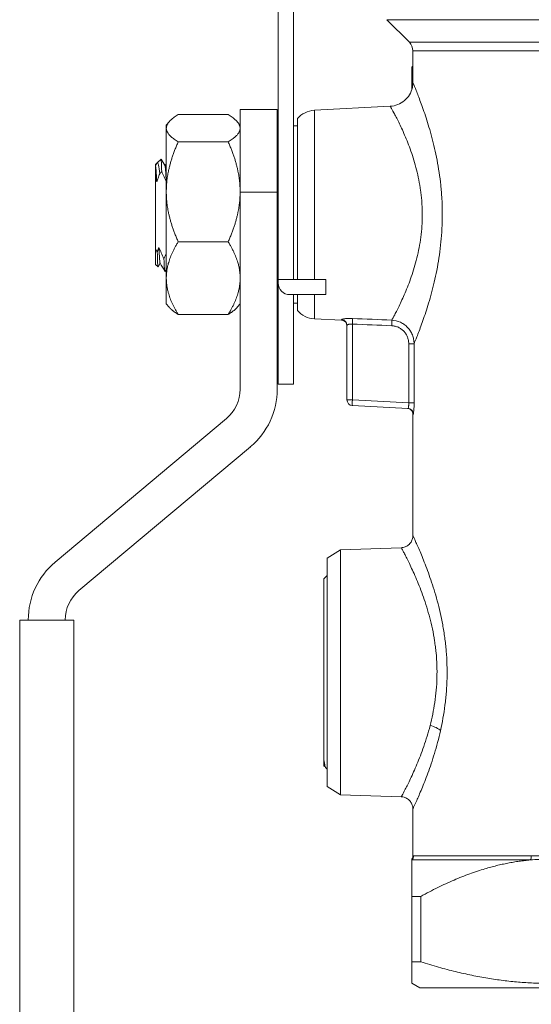
# Model space of a CAD drawing. Units: inches. Extents: x 23 to 218, y 11 to 225.
# Drawn here: x 100 to 103, y 75 to 80 of the extents above; entities that cross this region are included whole.
import ezdxf

# ---------------------------------------------------------------- set-up
doc = ezdxf.new("R2010")
doc.units = ezdxf.units.IN
doc.header["$MEASUREMENT"] = 0

# ---------------------------------------------------------------- blocks, each defined once
blk = doc.blocks.new('TEST-DRN_02_THREAD_BLOCK-2DRIGHT')
at = {"color": 0, "linetype": 'Continuous', "lineweight": 0, "extrusion": (2.22045e-16, 1, -2.22045e-16)}
for p, q in [((-2.1305, 5.5349), (-2.1305, 3.7149)), ((-2.0505, 5.5349), (-2.0505, 3.7149)), ((-0.2959, 5.0765), (-1.5615, 5.0765)), ((-1.4433, 4.9582), (-1.5615, 5.0765)), ((-1.4433, 4.9582), (-0.2959, 4.9582)), ((-0.2959, 4.914), (-1.425, 4.914)), ((-1.425, 4.914), (-1.425, 4.7474)), ((-2.3305, 4.2522), (-2.3305, 4.6049)), ((-2.1362, 4.6049), (-2.3305, 4.6049)), ((-2.1362, 4.6049), (-2.1362, 4.1719)), ((-1.9415, 4.6017), (-1.5435, 4.6225)), ((-1.9415, 4.6017), (-1.9415, 3.7149)), ((-2.393, 4.5787), (-2.655, 4.5787)), ((-2.03, 3.7149), (-2.03, 4.5581)), ((-2.7175, 4.5239), (-2.7027, 4.5411)), ((-2.7175, 4.5239), (-2.7175, 4.5074)), ((-2.7175, 4.5074), (-2.7175, 4.1742)), ((-2.3305, 4.5239), (-2.3453, 4.5411)), ((-2.0505, 4.5199), (-2.03, 4.5199)), ((-1.3329, 4.4864), (-1.3329, 4.4864)), ((-2.393, 4.4361), (-2.655, 4.4361)), ((-2.7656, 4.3253), (-2.7452, 4.3458)), ((-2.1362, 4.3664), (-2.1305, 4.3664)), ((-2.7656, 4.3253), (-2.7745, 4.3164)), ((-2.7745, 4.3103), (-2.7745, 4.3164)), ((-2.7745, 4.3103), (-2.7741, 4.3096)), ((-2.7745, 4.2367), (-2.7745, 4.2881)), ((-2.7656, 4.3253), (-2.7744, 4.3101)), ((-2.1305, 4.3033), (-2.1362, 4.3033)), ((-2.7745, 4.2367), (-2.7745, 3.8732)), ((-2.3305, 4.1742), (-2.3305, 4.2522)), ((-1.2789, 4.2084), (-1.2789, 4.2084)), ((-2.7175, 4.1742), (-2.7175, 3.7217)), ((-2.3305, 3.8747), (-2.3305, 4.1742)), ((-2.3305, 4.1719), (-2.1362, 4.1719)), ((-2.1362, 4.1719), (-2.1362, 3.1388)), ((-2.7745, 3.7934), (-2.7745, 3.8732)), ((-2.393, 3.9123), (-2.655, 3.9123)), ((-2.3305, 3.8747), (-2.3305, 3.1388)), ((-2.7745, 3.7934), (-2.761, 3.78)), ((-2.7495, 3.7996), (-2.7608, 3.7801)), ((-2.1362, 3.8066), (-2.1305, 3.8066)), ((-2.7175, 3.7217), (-2.7175, 3.5859)), ((-2.1362, 3.7434), (-2.1305, 3.7434)), ((-2.1305, 3.6949), (-2.1305, 3.7149)), ((-2.1305, 3.7149), (-2.0505, 3.7149)), ((-2.1305, 3.6949), (-2.1305, 3.1649)), ((-2.0505, 3.7149), (-1.8805, 3.7149)), ((-1.8805, 3.7149), (-1.8805, 3.6349)), ((-2.0705, 3.6349), (-1.8805, 3.6349)), ((-2.0505, 3.6349), (-2.0505, 3.1649)), ((-2.03, 3.5518), (-2.03, 3.6349)), ((-1.9415, 3.6349), (-1.9415, 3.5082)), ((-1.3329, 3.6234), (-1.3329, 3.6234)), ((-2.7175, 3.5859), (-2.7027, 3.5688)), ((-2.3305, 3.5859), (-2.3453, 3.5688)), ((-2.0505, 3.5899), (-2.03, 3.5899)), ((-2.393, 3.5312), (-2.655, 3.5312)), ((-1.9415, 3.5082), (-1.7989, 3.5007)), ((-1.7989, 3.5007), (-1.7989, 3.5038)), ((-1.7705, 3.474), (-1.7705, 3.0834)), ((-1.7421, 3.0834), (-1.7421, 3.4805)), ((-1.447, 3.3777), (-1.447, 3.0679)), ((-1.4187, 3.3777), (-1.447, 3.3777)), ((-1.4187, 3.0679), (-1.4187, 3.3777)), ((-2.0505, 3.1649), (-2.1305, 3.1649)), ((-1.7705, 3.0834), (-1.7421, 3.0834)), ((-1.447, 3.0679), (-1.7421, 3.0834)), ((-1.7421, 3.0534), (-1.4514, 3.0382)), ((-1.4187, 3.0679), (-1.447, 3.0679)), ((-1.423, 3.0083), (-1.425, 3.0084)), ((-1.425, 3.0084), (-1.425, 2.371)), ((-3.3004, 2.2317), (-2.4019, 2.9856)), ((-3.1755, 2.0828), (-2.277, 2.8368)), ((-1.875, 2.2532), (-1.8051, 2.2969)), ((-1.8051, 2.2969), (-1.4858, 2.3081)), ((-1.8051, 2.2969), (-1.8051, 1.013)), ((-1.875, 2.2532), (-1.875, 1.0567)), ((-1.892, 2.1454), (-1.875, 2.1624)), ((-1.892, 1.1644), (-1.892, 2.1454)), ((-3.486, 1.9279), (-3.486, -3.1721)), ((-3.486, 1.9279), (-3.202, 1.9279)), ((-3.4413, 1.9296), (-3.4413, 1.9279)), ((-3.247, 1.9296), (-3.247, 1.9279)), ((-3.202, 1.9279), (-3.202, -3.1721)), ((-1.892, 1.1644), (-1.8879, 1.1603)), ((-1.8866, 1.1622), (-1.8876, 1.1604)), ((-1.8827, 1.1555), (-1.887, 1.1628)), ((-1.8819, 1.1544), (-1.875, 1.1474)), ((-1.875, 1.0567), (-1.8051, 1.013)), ((-1.8051, 1.013), (-1.4858, 1.0018)), ((-1.425, 0.9389), (-1.425, 0.6919)), ((-1.4209, 0.6929), (-0.8043, 0.6929)), ((-0.8095, 0.6708), (-1.43, 0.6708)), ((-1.43, 0.4799), (-1.43, 0.1365)), ((-1.3834, 0.4799), (-1.43, 0.4799)), ((-1.3834, 0.1365), (-1.3834, 0.4799)), ((-1.3834, 0.1365), (-1.43, 0.1365)), ((-1.3885, 0), (-1.43, 0.024)), ((-1.3885, 0), (1.3885, 0))]:
    blk.add_line(p, q, dxfattribs=at)
at = {"color": 0, "linetype": 'Continuous', "lineweight": 0, "extrusion": (-4.93038e-32, -2.22045e-16, -1)}
for centre, radius, start, end in [((1.4875, 4.914), 0.0625, 135, 180), ((0, 4.0549), 1.625, 28.3576, 28.7266), ((1.935, 4.4768), 0.125, 40.5358, 87), ((2.0705, 3.6949), 0.06, 270, 0), ((1.935, 3.633), 0.125, 273, 319.4642), ((1.8005, 3.4708), 0.03, 93, 180), ((2.5305, 3.1388), 0.2, 180, 230), ((2.5305, 3.1388), 0.3943, 180, 230), ((3.047, 1.9296), 0.3943, 0, 50), ((3.047, 1.9296), 0.2, 0, 50)]:
    blk.add_arc(centre, radius, start, end, dxfattribs=at)
at = {"color": 0, "linetype": 'Continuous', "lineweight": 0}
blk.add_arc((-1.7405, 3.0834), 0.03, 180, 267, dxfattribs=at)
for centre, major_axis, ratio, start_param, end_param in [((-1.8005, 3.474), (0.03, 0), 0.994437, 0, 1.518436), ((-1.7436, 3.4805), (0.0013, 0.03), 0.052289, -1.568575, -0.208351), ((12.1108, 330.4493), (0, -327.2629), 0.99863, -0.0424, -0.041769), ((-1.5374, 3.4718), (0.0013, 0.03), 0.05229, -1.568608, -0.223025), ((-1.7405, 3.0834), (-0.0016, -0.03), 0.052264, -1.568057, 0), ((-1.453, 3.0083), (0.0016, 0.03), 0.998603, -1.518509, 0), ((-1.452, 0.6929), (0, 0.0312), 0.997104, -2.356194, -1.570796), ((-0.8219, 0.6929), (0, 0.0313), 0.56441, -2.356194, -1.570796)]:
    blk.add_ellipse(centre, major_axis=major_axis, ratio=ratio, start_param=start_param, end_param=end_param, dxfattribs=at)
at = {"color": 0, "linetype": 'Continuous', "lineweight": 0, "extrusion": (-6.16298e-32, -2.22045e-16, -1)}
blk.add_ellipse((10.3516, 333.4941), major_axis=(-303.2246, 137.0791), ratio=0.991025, start_param=-1.956213, end_param=-1.955592, dxfattribs=at)
at = {"color": 0, "linetype": 'Continuous', "lineweight": 0, "extrusion": (-1.84889e-32, -2.22045e-16, -1)}
blk.add_ellipse((-1.337, 1.3487), major_axis=(0.0614, -0.0143), ratio=0.421937, start_param=-1.633309, end_param=-0.505364, dxfattribs=at)
at = {"color": 0, "linetype": 'Continuous', "lineweight": 0}
for points, weights in [([(-1.43, 4.8268), (-1.43, 4.7687), (-1.43, 4.7124)], [1.32756936733, 1.33967264007, 1.3501575353]), ([(-2.655, 4.5787), (-2.7175, 4.5405), (-2.7175, 4.5074)], [1.41799514005, 1.52767744584, 1.52767744584]), ([(-2.393, 4.5787), (-2.3305, 4.5405), (-2.3305, 4.5074)], [1.41799514005, 1.52767744584, 1.52767744584]), ([(-2.7175, 4.5074), (-2.7175, 4.4743), (-2.655, 4.4361)], [1.52767757592, 1.52767757592, 1.41799526079]), ([(-2.3305, 4.5074), (-2.3305, 4.4743), (-2.393, 4.4361)], [1.52767744584, 1.52767744584, 1.41799514005]), ([(-2.655, 4.4361), (-2.7175, 4.2957), (-2.7175, 4.1742)], [1.41799605629, 1.52767843294, 1.52767843294]), ([(-2.393, 4.4361), (-2.3305, 4.2957), (-2.3305, 4.1742)], [1.41799605629, 1.52767843294, 1.52767843294]), ([(-2.752, 4.2679), (-2.747, 4.2745), (-2.7417, 4.2814)], [1.13611576887, 1.14285767435, 1.14900951477]), ([(-2.7175, 4.1742), (-2.7175, 4.0526), (-2.655, 3.9123)], [1.52767744584, 1.52767744584, 1.41799514005]), ([(-2.3305, 4.1742), (-2.3305, 4.0526), (-2.393, 3.9123)], [1.52767843294, 1.52767843294, 1.41799605628]), ([(-2.7649, 3.8596), (-2.7699, 3.8665), (-2.7745, 3.8732)], [1.11705085937, 1.10910431146, 1.10050063219]), ([(-2.655, 3.9123), (-2.7175, 3.8102), (-2.7175, 3.7217)], [1.41799514005, 1.52767744584, 1.52767744584]), ([(-2.393, 3.9123), (-2.3305, 3.8102), (-2.3305, 3.7217)], [1.41799605629, 1.52767843294, 1.52767843294]), ([(-2.7175, 3.7217), (-2.7175, 3.6333), (-2.655, 3.5312)], [1.52767744584, 1.52767744584, 1.41799514005]), ([(-2.3305, 3.7217), (-2.3305, 3.6333), (-2.393, 3.5312)], [1.52767843294, 1.52767843294, 1.41799605628]), ([(-2.7027, 3.5688), (-2.6874, 3.551), (-2.655, 3.5312)], [1.50021807032, 1.47279750759, 1.41799514005]), ([(-2.3453, 3.5688), (-2.3606, 3.551), (-2.393, 3.5312)], [1.50021819806, 1.472797633, 1.41799526079]), ([(-1.43, 0.6708), (-1.43, 0.6472), (-1.43, 0.4799)], [1.23958145708, 1.22943891283, 1.16214430157]), ([(-1.3834, 0.4799), (-1.0785, 0.6472), (-0.8095, 0.6708)], [1.19457418903, 1.26374667093, 1.27417224507]), ([(-1.43, 0.1365), (-1.43, 0.024), (-1.43, 0.024)], [1.32756936733, 1.41808546055, 1.41808546055]), ([(-0.0466, 0.1365), (-0.715, -0.0751), (-1.3834, 0.1365)], [1.32756997221, 1.50860224114, 1.32756997221])]:
    blk.add_rational_spline(points, weights, degree=2, dxfattribs=at)
for points, knots in [([(-1.5435, 4.6225), (-1.53, 4.6232), (-1.5165, 4.6262), (-1.4913, 4.6361), (-1.4794, 4.6433), (-1.4588, 4.6608), (-1.4498, 4.6714), (-1.4358, 4.6947), (-1.4307, 4.7076), (-1.426, 4.7295), (-1.425, 4.7385), (-1.425, 4.7474)], [0, 0, 0, 0, 0.0404491, 0.0404491, 0.0810875, 0.0810875, 0.1217194, 0.1217194, 0.1623514, 0.1623514, 0.189031, 0.189031, 0.189031, 0.189031]), ([(-1.4187, 3.3777), (-1.4151, 3.3864), (-1.41, 3.3988), (-1.4038, 3.4145), (-1.4003, 3.4233), (-1.3965, 3.4331), (-1.3924, 3.4439), (-1.3883, 3.4547), (-1.3839, 3.4666), (-1.3793, 3.4793), (-1.3701, 3.5047), (-1.3602, 3.5335), (-1.35, 3.5658), (-1.345, 3.582), (-1.3398, 3.599), (-1.3348, 3.6168), (-1.3297, 3.6345), (-1.3248, 3.6529), (-1.32, 3.6719), (-1.3152, 3.691), (-1.3106, 3.7106), (-1.3062, 3.7311), (-1.3018, 3.7515), (-1.2976, 3.7727), (-1.2939, 3.7942), (-1.2863, 3.8373), (-1.2803, 3.8819), (-1.2763, 3.9282), (-1.2743, 3.9514), (-1.2728, 3.975), (-1.2719, 3.9986), (-1.271, 4.0221), (-1.2707, 4.0456), (-1.2709, 4.069), (-1.2711, 4.0924), (-1.2719, 4.1158), (-1.2733, 4.1391), (-1.2739, 4.1507), (-1.2747, 4.1624), (-1.2757, 4.174), (-1.2766, 4.1857), (-1.2777, 4.1973), (-1.2789, 4.2088), (-1.2837, 4.2547), (-1.2904, 4.2985), (-1.2984, 4.3403), (-1.3024, 4.3613), (-1.3067, 4.3817), (-1.3113, 4.4017), (-1.3158, 4.4216), (-1.3207, 4.4411), (-1.3256, 4.4596), (-1.3354, 4.4968), (-1.3456, 4.5307), (-1.3557, 4.5618), (-1.3607, 4.5773), (-1.3657, 4.5921), (-1.3706, 4.606), (-1.3754, 4.6199), (-1.38, 4.6328), (-1.3844, 4.6447), (-1.3889, 4.6567), (-1.393, 4.6677), (-1.3969, 4.6777), (-1.4008, 4.6878), (-1.4044, 4.6969), (-1.4076, 4.7049), (-1.414, 4.7208), (-1.4187, 4.7324), (-1.4217, 4.7394), (-1.4231, 4.7429), (-1.4241, 4.7453), (-1.4246, 4.7465), (-1.4249, 4.7471), (-1.425, 4.7474), (-1.425, 4.7474)], [0, 0, 0, 0, 0.06173, 0.06173, 0.06173, 0.095852, 0.095852, 0.095852, 0.129973, 0.129973, 0.129973, 0.198216, 0.198216, 0.198216, 0.232337, 0.232337, 0.232337, 0.266458, 0.266458, 0.266458, 0.30058, 0.30058, 0.30058, 0.334701, 0.334701, 0.334701, 0.402944, 0.402944, 0.402944, 0.437065, 0.437065, 0.437065, 0.471186, 0.471186, 0.471186, 0.505308, 0.505308, 0.505308, 0.522368, 0.522368, 0.522368, 0.539429, 0.539429, 0.539429, 0.607672, 0.607672, 0.607672, 0.641793, 0.641793, 0.641793, 0.675914, 0.675914, 0.675914, 0.744157, 0.744157, 0.744157, 0.778278, 0.778278, 0.778278, 0.8124, 0.8124, 0.8124, 0.846521, 0.846521, 0.846521, 0.880642, 0.880642, 0.880642, 0.948885, 0.948885, 0.948885, 0.983006, 0.983006, 0.983006, 1, 1, 1, 1]), ([(-1.5435, 4.6225), (-1.5435, 4.6225), (-1.5433, 4.6223), (-1.5431, 4.6218), (-1.5425, 4.6208), (-1.5414, 4.6189), (-1.5398, 4.616), (-1.5366, 4.6103), (-1.5314, 4.6009), (-1.5245, 4.5879), (-1.521, 4.5813), (-1.5171, 4.5739), (-1.5129, 4.5657), (-1.5087, 4.5575), (-1.5041, 4.5485), (-1.4993, 4.5388), (-1.4946, 4.529), (-1.4895, 4.5184), (-1.4842, 4.5071), (-1.479, 4.4958), (-1.4735, 4.4836), (-1.4681, 4.4709), (-1.4571, 4.4455), (-1.446, 4.4177), (-1.4353, 4.3873), (-1.43, 4.372), (-1.4247, 4.3561), (-1.4197, 4.3398), (-1.4148, 4.3234), (-1.4101, 4.3066), (-1.4057, 4.2894), (-1.397, 4.2551), (-1.3898, 4.2191), (-1.3845, 4.1814), (-1.3832, 4.1719), (-1.3821, 4.1624), (-1.381, 4.1528), (-1.38, 4.1433), (-1.3791, 4.1337), (-1.3784, 4.1241), (-1.377, 4.105), (-1.3761, 4.0857), (-1.3758, 4.0665), (-1.3756, 4.0472), (-1.376, 4.028), (-1.377, 4.0086), (-1.3779, 3.9893), (-1.3796, 3.9698), (-1.3817, 3.9508), (-1.3861, 3.9127), (-1.3926, 3.8761), (-1.4008, 3.8407), (-1.4049, 3.823), (-1.4094, 3.8056), (-1.4142, 3.7889), (-1.419, 3.7721), (-1.424, 3.756), (-1.4292, 3.7404), (-1.4344, 3.7248), (-1.4398, 3.7097), (-1.4453, 3.6952), (-1.4508, 3.6807), (-1.4564, 3.6667), (-1.4619, 3.6534), (-1.473, 3.627), (-1.4837, 3.6035), (-1.4937, 3.5827), (-1.4987, 3.5723), (-1.5035, 3.5626), (-1.508, 3.5538), (-1.5125, 3.5449), (-1.5166, 3.5369), (-1.5204, 3.5298), (-1.5268, 3.5177), (-1.532, 3.5081), (-1.5359, 3.501)], [0, 0, 0, 0, 0.017056, 0.017056, 0.017056, 0.051303, 0.051303, 0.051303, 0.119796, 0.119796, 0.119796, 0.154042, 0.154042, 0.154042, 0.188289, 0.188289, 0.188289, 0.222536, 0.222536, 0.222536, 0.256782, 0.256782, 0.256782, 0.325275, 0.325275, 0.325275, 0.359522, 0.359522, 0.359522, 0.393769, 0.393769, 0.393769, 0.462262, 0.462262, 0.462262, 0.479385, 0.479385, 0.479385, 0.496508, 0.496508, 0.496508, 0.530755, 0.530755, 0.530755, 0.565002, 0.565002, 0.565002, 0.599248, 0.599248, 0.599248, 0.667742, 0.667742, 0.667742, 0.701988, 0.701988, 0.701988, 0.736235, 0.736235, 0.736235, 0.770481, 0.770481, 0.770481, 0.804728, 0.804728, 0.804728, 0.873221, 0.873221, 0.873221, 0.907468, 0.907468, 0.907468, 0.941714, 0.941714, 0.941714, 1, 1, 1, 1]), ([(-2.7417, 4.2814), (-2.7421, 4.2975), (-2.7425, 4.3109), (-2.7434, 4.3313), (-2.7439, 4.3384), (-2.7446, 4.3449), (-2.7449, 4.346), (-2.7452, 4.3458)], [0, 0, 0, 0, 0.195836, 0.195836, 0.3888327, 0.3888327, 0.516062, 0.516062, 0.516062, 0.516062]), ([(-2.7745, 4.3103), (-2.7745, 4.3103), (-2.7745, 4.3088), (-2.7745, 4.3023), (-2.7745, 4.2963), (-2.7745, 4.2881)], [0.0338524, 0.0338524, 0.0338524, 0.0338524, 0.1544088, 0.1544088, 0.3088191, 0.3088191, 0.3088191, 0.3088191]), ([(-2.7729, 4.239), (-2.7731, 4.2491), (-2.7734, 4.2582), (-2.7739, 4.2747), (-2.7742, 4.2819), (-2.7745, 4.2881)], [0, 0, 0, 0, 0.1094782, 0.1094782, 0.219038, 0.219038, 0.219038, 0.219038]), ([(-2.7679, 4.2272), (-2.7684, 4.24), (-2.769, 4.2516), (-2.7701, 4.2722), (-2.7706, 4.2811), (-2.7718, 4.2955), (-2.7723, 4.3009), (-2.7733, 4.3072), (-2.7737, 4.3089), (-2.7741, 4.3096)], [0, 0, 0, 0, 0.1326785, 0.1326785, 0.2683273, 0.2683273, 0.4042946, 0.4042946, 0.5037756, 0.5037756, 0.5037756, 0.5037756]), ([(-2.7656, 4.3253), (-2.7634, 4.3275), (-2.761, 4.3236), (-2.7564, 4.3038), (-2.7541, 4.2883), (-2.752, 4.2679)], [0, 0, 0, 0, 0.2580919, 0.2580919, 0.5129994, 0.5129994, 0.5129994, 0.5129994]), ([(-2.7179, 4.2272), (-2.7185, 4.2405), (-2.719, 4.2525), (-2.7201, 4.2736), (-2.7207, 4.2826), (-2.7223, 4.3014), (-2.7232, 4.308), (-2.7241, 4.3096)], [-1.0764732, -1.0764732, -1.0764732, -1.0764732, -0.9388819, -0.9388819, -0.7981917, -0.7981917, -0.5721667, -0.5721667, -0.5721667, -0.5721667]), ([(-2.7729, 4.239), (-2.772, 4.2371), (-2.7712, 4.2351), (-2.7696, 4.2312), (-2.7687, 4.2292), (-2.7679, 4.2272)], [0, 0, 0, 0, 0.01627908, 0.01627908, 0.03255711, 0.03255711, 0.03255711, 0.03255711]), ([(-2.7679, 4.2272), (-2.7656, 4.2335), (-2.7632, 4.2398), (-2.7579, 4.2533), (-2.755, 4.2606), (-2.752, 4.2679)], [0, 0, 0, 0, 0.0512269, 0.0512269, 0.110669, 0.110669, 0.110669, 0.110669]), ([(-2.7417, 4.2814), (-2.7374, 4.2721), (-2.7332, 4.2628), (-2.7252, 4.2446), (-2.7215, 4.2359), (-2.7179, 4.2272)], [0, 0, 0, 0, 0.0778296, 0.0778296, 0.1507039, 0.1507039, 0.1507039, 0.1507039]), ([(-2.7499, 3.8003), (-2.7508, 3.8018), (-2.7517, 3.8085), (-2.7533, 3.8272), (-2.7539, 3.8362), (-2.755, 3.8574), (-2.7555, 3.8693), (-2.7561, 3.8827)], [0.5721667, 0.5721667, 0.5721667, 0.5721667, 0.7981917, 0.7981917, 0.9388824, 0.9388824, 1.0764742, 1.0764742, 1.0764742, 1.0764742]), ([(-2.73, 3.8233), (-2.7347, 3.8335), (-2.7393, 3.8438), (-2.7481, 3.8636), (-2.7522, 3.8731), (-2.7561, 3.8827)], [0, 0, 0, 0, 0.0854486, 0.0854486, 0.1651846, 0.1651846, 0.1651846, 0.1651846]), ([(-2.7608, 3.7801), (-2.7609, 3.7799), (-2.761, 3.7799), (-2.7617, 3.7809), (-2.7623, 3.788), (-2.7636, 3.8147), (-2.7643, 3.8346), (-2.7649, 3.8596)], [0.4879067, 0.4879067, 0.4879067, 0.4879067, 0.5278264, 0.5278264, 0.7870202, 0.7870202, 1.0594414, 1.0594414, 1.0594414, 1.0594414]), ([(-2.7242, 3.7569), (-2.7243, 3.7567), (-2.7244, 3.7566), (-2.7254, 3.7566), (-2.7263, 3.7624), (-2.7281, 3.785), (-2.7291, 3.8018), (-2.73, 3.8233)], [-0.5518773, -0.5518773, -0.5518773, -0.5518773, -0.5180838, -0.5180838, -0.2602044, -0.2602044, 0, 0, 0, 0]), ([(-1.7421, 3.5098), (-1.7498, 3.5101), (-1.7572, 3.5102), (-1.7642, 3.5099), (-1.7676, 3.5098), (-1.7709, 3.5096), (-1.774, 3.5094), (-1.7771, 3.5091), (-1.7799, 3.5088), (-1.7825, 3.5085), (-1.7851, 3.5082), (-1.7875, 3.5078), (-1.7895, 3.5074), (-1.7916, 3.507), (-1.7933, 3.5066), (-1.7947, 3.5062), (-1.7961, 3.5058), (-1.7971, 3.5054), (-1.7978, 3.505), (-1.7986, 3.5046), (-1.7989, 3.5042), (-1.7989, 3.5038)], [0, 0, 0, 0, 0.25, 0.25, 0.25, 0.375, 0.375, 0.375, 0.5, 0.5, 0.5, 0.625, 0.625, 0.625, 0.75, 0.75, 0.75, 0.875, 0.875, 0.875, 1, 1, 1, 1]), ([(-1.7705, 3.474), (-1.7705, 3.4748), (-1.7698, 3.4757), (-1.7684, 3.4766), (-1.7677, 3.477), (-1.7668, 3.4774), (-1.7658, 3.4778), (-1.7648, 3.4783), (-1.7636, 3.4787), (-1.7623, 3.479), (-1.761, 3.4794), (-1.7596, 3.4797), (-1.758, 3.4799), (-1.7565, 3.4802), (-1.7548, 3.4804), (-1.7531, 3.4805), (-1.7497, 3.4808), (-1.7459, 3.4808), (-1.7421, 3.4805)], [0, 0, 0, 0, 0.25, 0.25, 0.25, 0.375, 0.375, 0.375, 0.5, 0.5, 0.5, 0.625, 0.625, 0.625, 0.75, 0.75, 0.75, 1, 1, 1, 1]), ([(-1.4187, 3.3777), (-1.4187, 3.3855), (-1.4195, 3.3932), (-1.4209, 3.4008), (-1.4224, 3.4085), (-1.4246, 3.416), (-1.4274, 3.4233), (-1.4303, 3.4305), (-1.4338, 3.4375), (-1.438, 3.4441), (-1.4422, 3.4507), (-1.4471, 3.4569), (-1.4524, 3.4626), (-1.4578, 3.4683), (-1.4637, 3.4735), (-1.47, 3.478), (-1.4764, 3.4826), (-1.4832, 3.4866), (-1.4904, 3.4899), (-1.5047, 3.4964), (-1.5201, 3.5002), (-1.5359, 3.501)], [0, 0, 0, 0, 0.125, 0.125, 0.125, 0.25, 0.25, 0.25, 0.375, 0.375, 0.375, 0.5, 0.5, 0.5, 0.625, 0.625, 0.625, 0.75, 0.75, 0.75, 1, 1, 1, 1]), ([(-1.5359, 3.4718), (-1.5298, 3.4715), (-1.5239, 3.4707), (-1.5181, 3.4693), (-1.5123, 3.468), (-1.5066, 3.466), (-1.5012, 3.4635), (-1.4958, 3.4611), (-1.4906, 3.458), (-1.4857, 3.4546), (-1.4809, 3.4511), (-1.4764, 3.4472), (-1.4724, 3.4428), (-1.4683, 3.4385), (-1.4646, 3.4337), (-1.4614, 3.4286), (-1.4583, 3.4236), (-1.4556, 3.4182), (-1.4535, 3.4127), (-1.4513, 3.4071), (-1.4497, 3.4013), (-1.4486, 3.3955), (-1.4481, 3.3925), (-1.4476, 3.3896), (-1.4474, 3.3866), (-1.4471, 3.3837), (-1.447, 3.3807), (-1.447, 3.3777)], [0, 0, 0, 0, 0.125, 0.125, 0.125, 0.25, 0.25, 0.25, 0.375, 0.375, 0.375, 0.5, 0.5, 0.5, 0.625, 0.625, 0.625, 0.75, 0.75, 0.75, 0.875, 0.875, 0.875, 0.9375, 0.9375, 0.9375, 1, 1, 1, 1]), ([(-1.447, 3.0679), (-1.4468, 3.064), (-1.4468, 3.0601), (-1.4469, 3.0564), (-1.447, 3.0546), (-1.4471, 3.0529), (-1.4473, 3.0513), (-1.4475, 3.0497), (-1.4477, 3.0482), (-1.4479, 3.0468), (-1.4483, 3.044), (-1.4489, 3.0419), (-1.4495, 3.0404), (-1.4501, 3.0389), (-1.4508, 3.0382), (-1.4514, 3.0382)], [0, 0, 0, 0, 0.25, 0.25, 0.25, 0.375, 0.375, 0.375, 0.5, 0.5, 0.5, 0.75, 0.75, 0.75, 1, 1, 1, 1]), ([(-1.423, 3.0083), (-1.4226, 3.0082), (-1.4221, 3.0098), (-1.4216, 3.0127), (-1.4212, 3.0157), (-1.4207, 3.0201), (-1.4202, 3.0256), (-1.42, 3.0284), (-1.4198, 3.0314), (-1.4196, 3.0347), (-1.4194, 3.0379), (-1.4192, 3.0414), (-1.4191, 3.045), (-1.419, 3.0486), (-1.4189, 3.0524), (-1.4188, 3.0562), (-1.4187, 3.0601), (-1.4187, 3.064), (-1.4187, 3.0679)], [0, 0, 0, 0, 0.25, 0.25, 0.25, 0.5, 0.5, 0.5, 0.625, 0.625, 0.625, 0.75, 0.75, 0.75, 0.875, 0.875, 0.875, 1, 1, 1, 1]), ([(-1.425, 3.0084), (-1.425, 3.0116), (-1.4255, 3.0148), (-1.4276, 3.0209), (-1.4291, 3.0238), (-1.4329, 3.0289), (-1.4353, 3.0312), (-1.4405, 3.0348), (-1.4434, 3.0362), (-1.4476, 3.0375), (-1.4488, 3.0377), (-1.4511, 3.0381), (-1.4523, 3.0383), (-1.4534, 3.0383)], [0, 0, 0, 0, 0.00966505, 0.00966505, 0.01922031, 0.01922031, 0.0287795, 0.0287795, 0.03833857, 0.03833857, 0.04183695, 0.04183695, 0.04538408, 0.04538408, 0.04538408, 0.04538408]), ([(-1.4858, 2.3081), (-1.479, 2.3083), (-1.4722, 2.3097), (-1.4595, 2.3144), (-1.4534, 2.3179), (-1.4428, 2.3266), (-1.4382, 2.3319), (-1.4309, 2.3434), (-1.4283, 2.3499), (-1.4256, 2.3613), (-1.425, 2.3662), (-1.425, 2.371)], [0, 0, 0, 0, 0.0203537, 0.0203537, 0.04083757, 0.04083757, 0.06131788, 0.06131788, 0.08179815, 0.08179815, 0.09635928, 0.09635928, 0.09635928, 0.09635928]), ([(-1.2804, 1.3487), (-1.2709, 1.3914), (-1.2628, 1.4356), (-1.2569, 1.4818), (-1.2539, 1.5049), (-1.2515, 1.5284), (-1.2496, 1.5522), (-1.2478, 1.5759), (-1.2466, 1.5998), (-1.2461, 1.6236), (-1.2449, 1.6714), (-1.2464, 1.7189), (-1.2503, 1.7663), (-1.2513, 1.7782), (-1.2525, 1.7901), (-1.2538, 1.8018), (-1.255, 1.8135), (-1.2564, 1.825), (-1.258, 1.8364), (-1.2611, 1.8593), (-1.2647, 1.8817), (-1.2687, 1.9036), (-1.2727, 1.9255), (-1.2771, 1.9469), (-1.2819, 1.9679), (-1.2867, 1.9889), (-1.2919, 2.0096), (-1.2973, 2.0294), (-1.308, 2.0692), (-1.3194, 2.1059), (-1.331, 2.1398), (-1.3367, 2.1567), (-1.3425, 2.173), (-1.3482, 2.1884), (-1.3539, 2.2039), (-1.3596, 2.2186), (-1.365, 2.2323), (-1.3758, 2.2597), (-1.3858, 2.2834), (-1.3944, 2.3033), (-1.3987, 2.3132), (-1.4027, 2.3222), (-1.4062, 2.3301), (-1.4097, 2.3379), (-1.4128, 2.3446), (-1.4154, 2.3502), (-1.418, 2.3559), (-1.42, 2.3604), (-1.4216, 2.3638), (-1.4232, 2.3671), (-1.4242, 2.3694), (-1.4247, 2.3704), (-1.4249, 2.3708), (-1.425, 2.371), (-1.425, 2.371)], [0, 0, 0, 0, 0.097906, 0.097906, 0.097906, 0.146859, 0.146859, 0.146859, 0.195812, 0.195812, 0.195812, 0.293719, 0.293719, 0.293719, 0.318195, 0.318195, 0.318195, 0.342672, 0.342672, 0.342672, 0.391625, 0.391625, 0.391625, 0.440578, 0.440578, 0.440578, 0.489531, 0.489531, 0.489531, 0.587437, 0.587437, 0.587437, 0.63639, 0.63639, 0.63639, 0.685343, 0.685343, 0.685343, 0.783249, 0.783249, 0.783249, 0.832202, 0.832202, 0.832202, 0.881156, 0.881156, 0.881156, 0.930109, 0.930109, 0.930109, 0.979062, 0.979062, 0.979062, 1, 1, 1, 1]), ([(-1.4858, 2.3081), (-1.4858, 2.3081), (-1.4857, 2.3079), (-1.4855, 2.3075), (-1.485, 2.3065), (-1.4839, 2.3045), (-1.4823, 2.3014), (-1.4806, 2.2984), (-1.4784, 2.2943), (-1.4758, 2.2891), (-1.4731, 2.284), (-1.4699, 2.2779), (-1.4662, 2.2708), (-1.4625, 2.2636), (-1.4584, 2.2554), (-1.4539, 2.2464), (-1.4449, 2.2282), (-1.4344, 2.2067), (-1.4231, 2.1817), (-1.4175, 2.1692), (-1.4116, 2.1558), (-1.4056, 2.1417), (-1.3997, 2.1276), (-1.3936, 2.1128), (-1.3876, 2.0974), (-1.3756, 2.0665), (-1.3636, 2.033), (-1.3524, 1.9967), (-1.3468, 1.9786), (-1.3414, 1.9598), (-1.3364, 1.9406), (-1.3314, 1.9214), (-1.3268, 1.9019), (-1.3226, 1.8819), (-1.3184, 1.8619), (-1.3146, 1.8415), (-1.3114, 1.8206), (-1.3098, 1.8102), (-1.3083, 1.7996), (-1.307, 1.789), (-1.3056, 1.7783), (-1.3044, 1.7675), (-1.3034, 1.7566), (-1.2993, 1.7133), (-1.2978, 1.6699), (-1.2989, 1.6264), (-1.2995, 1.6046), (-1.3008, 1.5828), (-1.3027, 1.5611), (-1.3046, 1.5395), (-1.3072, 1.5179), (-1.3103, 1.4969), (-1.3165, 1.4547), (-1.3248, 1.4144), (-1.3348, 1.3754)], [0, 0, 0, 0, 0.020938, 0.020938, 0.020938, 0.069891, 0.069891, 0.069891, 0.118844, 0.118844, 0.118844, 0.167798, 0.167798, 0.167798, 0.216751, 0.216751, 0.216751, 0.314657, 0.314657, 0.314657, 0.36361, 0.36361, 0.36361, 0.412563, 0.412563, 0.412563, 0.510469, 0.510469, 0.510469, 0.559422, 0.559422, 0.559422, 0.608375, 0.608375, 0.608375, 0.657328, 0.657328, 0.657328, 0.681805, 0.681805, 0.681805, 0.706281, 0.706281, 0.706281, 0.804188, 0.804188, 0.804188, 0.853141, 0.853141, 0.853141, 0.902094, 0.902094, 0.902094, 1, 1, 1, 1]), ([(-1.3348, 1.3754), (-1.3448, 1.3365), (-1.3559, 1.3004), (-1.3677, 1.2665), (-1.3736, 1.2496), (-1.3796, 1.2332), (-1.3856, 1.2175), (-1.3917, 1.2019), (-1.3978, 1.1869), (-1.4037, 1.1727), (-1.4156, 1.1443), (-1.427, 1.1193), (-1.4375, 1.0972), (-1.4427, 1.0862), (-1.4477, 1.076), (-1.4523, 1.0667), (-1.4569, 1.0574), (-1.4611, 1.0492), (-1.4648, 1.0418), (-1.4723, 1.0272), (-1.478, 1.0164), (-1.4816, 1.0097), (-1.4825, 1.008), (-1.4832, 1.0066), (-1.4839, 1.0055), (-1.4845, 1.0043), (-1.4849, 1.0034), (-1.4853, 1.0028), (-1.4856, 1.0022), (-1.4858, 1.0018), (-1.4858, 1.0018)], [0, 0, 0, 0, 0.1729357, 0.1729357, 0.1729357, 0.2594035, 0.2594035, 0.2594035, 0.3458714, 0.3458714, 0.3458714, 0.5188071, 0.5188071, 0.5188071, 0.6052749, 0.6052749, 0.6052749, 0.6917427, 0.6917427, 0.6917427, 0.8646784, 0.8646784, 0.8646784, 0.9079123, 0.9079123, 0.9079123, 0.9511463, 0.9511463, 0.9511463, 0.9999932, 0.9999932, 0.9999932, 0.9999932]), ([(-1.425, 0.9389), (-1.425, 0.9389), (-1.4248, 0.9392), (-1.4245, 0.94), (-1.4242, 0.9406), (-1.4237, 0.9416), (-1.4231, 0.9429), (-1.4225, 0.9441), (-1.4218, 0.9457), (-1.421, 0.9475), (-1.4175, 0.9549), (-1.4121, 0.9667), (-1.4049, 0.9828), (-1.4013, 0.9908), (-1.3973, 0.9999), (-1.3929, 1.0101), (-1.3885, 1.0203), (-1.3837, 1.0315), (-1.3787, 1.0436), (-1.3687, 1.0678), (-1.3578, 1.0953), (-1.3464, 1.1264), (-1.3407, 1.142), (-1.3349, 1.1584), (-1.3291, 1.1756), (-1.3233, 1.1928), (-1.3175, 1.2107), (-1.3119, 1.2293), (-1.3006, 1.2664), (-1.2899, 1.3061), (-1.2804, 1.3487)], [0, 0, 0, 0, 0.048854, 0.048854, 0.048854, 0.092088, 0.092088, 0.092088, 0.135322, 0.135322, 0.135322, 0.308257, 0.308257, 0.308257, 0.394725, 0.394725, 0.394725, 0.481193, 0.481193, 0.481193, 0.654129, 0.654129, 0.654129, 0.740596, 0.740596, 0.740596, 0.827064, 0.827064, 0.827064, 1, 1, 1, 1]), ([(-1.89, 1.1912), (-1.8891, 1.1838), (-1.8882, 1.1774), (-1.8864, 1.1671), (-1.8855, 1.1631), (-1.8837, 1.1571), (-1.8828, 1.1552), (-1.8819, 1.1544)], [-0.4355965, -0.4355965, -0.4355965, -0.4355965, -0.2871707, -0.2871707, -0.1425832, -0.1425832, 0, 0, 0, 0]), ([(-1.89, 1.1912), (-1.8897, 1.1857), (-1.8887, 1.171), (-1.8876, 1.164), (-1.887, 1.1628)], [0, 0, 0, 0, 0.0042713, 0.01327402, 0.01327402, 0.01327402, 0.01327402]), ([(-1.8876, 1.1604), (-1.8879, 1.16), (-1.8881, 1.1605), (-1.8886, 1.1639), (-1.8889, 1.1672), (-1.8894, 1.1769), (-1.8897, 1.1833), (-1.89, 1.1912)], [7.4265584, 7.4265584, 7.4265584, 7.4265584, 7.5650725, 7.5650725, 7.7364292, 7.7364292, 7.9127614, 7.9127614, 7.9127614, 7.9127614]), ([(-1.425, 0.9389), (-1.425, 0.9456), (-1.4261, 0.9525), (-1.4305, 0.9654), (-1.4338, 0.9716), (-1.442, 0.9825), (-1.4471, 0.9873), (-1.4584, 0.9949), (-1.4648, 0.9978), (-1.4761, 1.0009), (-1.4809, 1.0017), (-1.4858, 1.0018)], [0, 0, 0, 0, 0.02035329, 0.02035329, 0.04083607, 0.04083607, 0.06131445, 0.06131445, 0.08179314, 0.08179314, 0.09636422, 0.09636422, 0.09636422, 0.09636422]), ([(-1.43, 0.6749), (-1.4282, 0.6778), (-1.4268, 0.6809), (-1.4253, 0.6867), (-1.425, 0.6893), (-1.425, 0.6919)], [0, 0, 0, 0, 0.01010733, 0.01010733, 0.01784528, 0.01784528, 0.01784528, 0.01784528]), ([(-0.8095, 0.6708), (-0.7781, 0.6735), (-0.7465, 0.6749), (-0.6836, 0.6749), (-0.6519, 0.6735), (-0.6205, 0.6708)], [-0.5537159, -0.5537159, -0.5537159, -0.5537159, -0.2769404, -0.2769404, 0, 0, 0, 0])]:
    blk.add_open_spline(points, degree=3, knots=knots, dxfattribs=at)
for points in [[(-2.745, 4.3457), (-2.738, 4.3336), (-2.7311, 4.3216), (-2.7241, 4.3096)], [(-2.7245, 4.3103), (-2.7222, 4.3143), (-2.7198, 4.3183), (-2.7175, 4.3224)], [(-2.7745, 4.2367), (-2.774, 4.2375), (-2.7734, 4.2383), (-2.7729, 4.239)], [(-2.7179, 4.2272), (-2.7178, 4.2276), (-2.7176, 4.228), (-2.7175, 4.2284)], [(-2.7561, 3.8827), (-2.7564, 3.8817), (-2.7571, 3.8798), (-2.7584, 3.8764), (-2.7597, 3.8731), (-2.7609, 3.8697), (-2.7622, 3.8664), (-2.7636, 3.863), (-2.7645, 3.8607), (-2.7649, 3.8596)], [(-2.7175, 3.8531), (-2.7215, 3.8431), (-2.7257, 3.8332), (-2.73, 3.8233)], [(-2.7248, 3.7569), (-2.7332, 3.7714), (-2.7415, 3.7858), (-2.7499, 3.8003)], [(-2.7175, 3.7685), (-2.7197, 3.7646), (-2.7219, 3.7608), (-2.7242, 3.7569)], [(-1.43, 0.6749), (-1.43, 0.6749), (-1.43, 0.6735), (-1.43, 0.6708)], [(-1.4209, 0.6929), (-1.4236, 0.6929), (-1.425, 0.6919), (-1.425, 0.6919)], [(-0.6166, 0.6929), (-0.6492, 0.6929), (-0.7132, 0.6909), (-0.7745, 0.6929), (-0.8043, 0.6929)]]:
    blk.add_open_spline(points, degree=3, dxfattribs=at)
blk = doc.blocks.new('RASCO-TEST-DRAIN_2D_BLOCKS')
blk.add_blockref('TEST-DRN_02_THREAD_BLOCK-2DRIGHT', (81, 63.7923))

msp = doc.modelspace()

# ---------------------------------------------------------------- block references
msp.add_blockref('RASCO-TEST-DRAIN_2D_BLOCKS', (22.8945, 11.4716))

doc.saveas('drawing.dxf')
